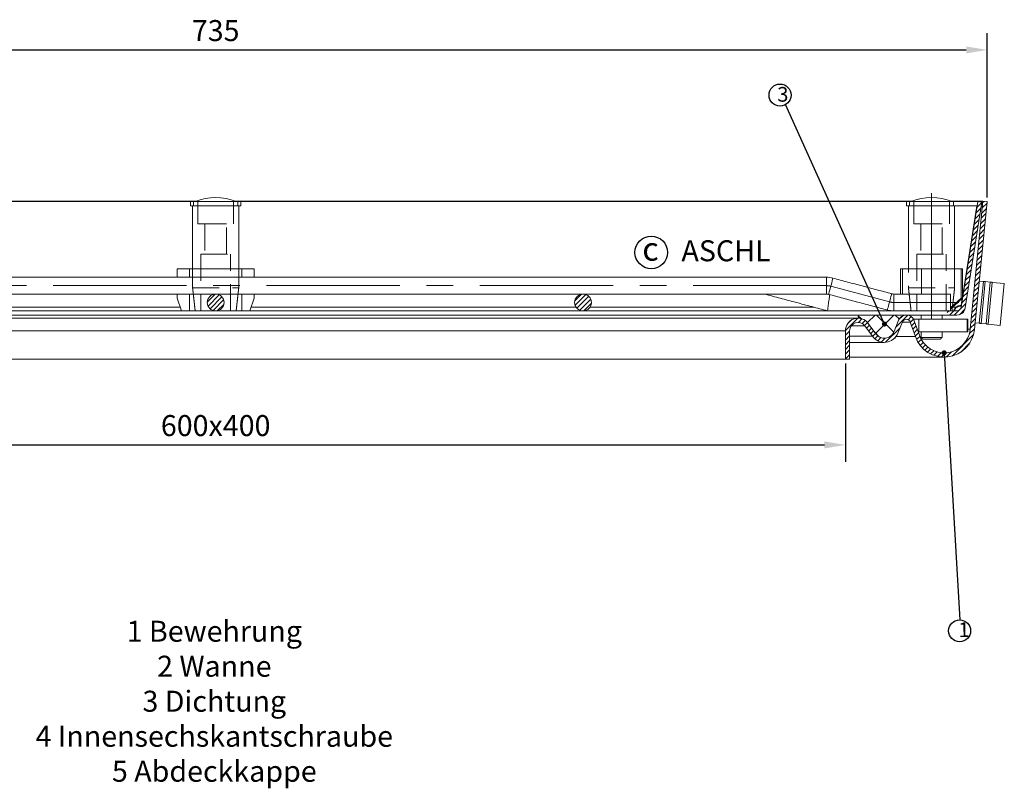
# Model space of a CAD drawing. Units: inches. Extents: x 7 to 400, y 78 to 261.
import ezdxf

# ---------------------------------------------------------------- set-up
doc = ezdxf.new("R2010")
doc.units = ezdxf.units.IN
for name, pattern in [('ACAD_ISO10W100', [18.5, 12, -3, 0.5, -3]), ('CENTERX2', [20.319999999999997, 12.7, -2.54, 2.54, -2.54]), ('HIDDEN', [9.524999999999999, 6.35, -3.175])]:
    doc.linetypes.add(name, pattern=pattern)
doc.layers.add('MITTE', color=5, linetype='ACAD_ISO10W100')
doc.layers.add('SLD-0', color=179, linetype='Continuous')
doc.styles.add('SLDTEXTSTYLE1', font='TXT', dxfattribs={"width": 0.605})
doc.styles.get("Standard").update_dxf_attribs({"font": 'ARIAL.TTF'})
doc.dimstyles.new('SLDDIMSTYLE7', dxfattribs={"dimtxt": 0, "dimasz": 1.2, "dimexe": 0, "dimexo": 0.0625, "dimgap": 0, "dimtad": 0, "dimtih": 1, "dimtoh": 1, "dimdec": 0, "dimrnd": 1e-09, "dimzin": 0, "dimdsep": 46, "dimtxsty": 'Standard', "dimblk1": 'DOT', "dimblk2": 'DOT', "dimsah": 1, "dimcen": 0.09, "dimadec": 0, "dimazin": 0, "dimtfac": 1.2, "dimtdec": 0, "dimtofl": 0, "dimtmove": 0, "dimatfit": 3, "dimldrblk": 'DOT', "dimfxl": 0, "dimtolj": 1, "dimtzin": 0, "dimarcsym": 0})
doc.dimstyles.get("Standard").update_dxf_attribs({"dimtxt": 0.18, "dimasz": 0.18, "dimexe": 0.18, "dimexo": 0.0625, "dimgap": 0.09, "dimtad": 0, "dimtih": 1, "dimtoh": 1, "dimdec": 4, "dimzin": 0, "dimdsep": 46, "dimtxsty": 'Standard', "dimcen": 0.09, "dimadec": 0, "dimazin": 0, "dimtfac": 1, "dimtdec": 4, "dimtofl": 0, "dimtmove": 0, "dimatfit": 3, "dimfxl": 0, "dimtolj": 1, "dimtzin": 0, "dimarcsym": 0})

# ---------------------------------------------------------------- blocks, each defined once
blk = doc.blocks.new('*D11')
at = {"color": 1, "linetype": 'ByBlock', "lineweight": -2}
for p, q in [((28.38472443114074, 218.7179629486532), (28.38472443114074, 257.8445923650312)), ((395.8847244311407, 218.7179629486525), (395.8847244311407, 257.8445923650312)), ((33.38472443114074, 253.8445923650312), (390.8847244311407, 253.8445923650312))]:
    blk.add_line(p, q, dxfattribs=at)
at = {"color": 1}
for points in [[(33.38472443114074, 254.6779256983645), (33.38472443114074, 253.0112590316978), (28.38472443114074, 253.8445923650312)], [(390.8847244311407, 254.6779256983645), (390.8847244311407, 253.0112590316978), (395.8847244311407, 253.8445923650312)]]:
    blk.add_solid(points, dxfattribs=at)
at = {"layer": 'DEFPOINTS', "color": 0}
for p in [(395.8847244311407, 253.8445923650312), (28.38472443114074, 217.7179629486532), (395.8847244311407, 217.7179629486525)]:
    blk.add_point(p, dxfattribs=at)
at = {"color": 2, "insert": (212.1347244311409, 260.9537328834487), "char_height": 5, "attachment_point": 2}
blk.add_mtext('\\A1;735', dxfattribs=at)
blk = doc.blocks.new('*D12')
at = {"color": 1, "linetype": 'ByBlock', "lineweight": -2}
for p, q in [((62.13472443114074, 179.2179629486532), (62.13472443114074, 155.7960324935059)), ((362.1347244311408, 179.2179629486532), (362.1347244311408, 155.7960324935059)), ((67.13472443114074, 159.7960324935059), (357.1347244311408, 159.7960324935059))]:
    blk.add_line(p, q, dxfattribs=at)
at = {"color": 1}
for points in [[(67.13472443114074, 160.6293658268392), (67.13472443114074, 158.9626991601725), (62.13472443114074, 159.7960324935059)], [(357.1347244311408, 160.6293658268392), (357.1347244311408, 158.9626991601725), (362.1347244311408, 159.7960324935059)]]:
    blk.add_solid(points, dxfattribs=at)
at = {"layer": 'DEFPOINTS', "color": 0}
for p in [(62.13472443114074, 180.2179629486532), (362.1347244311408, 180.2179629486532), (362.1347244311408, 159.7960324935059)]:
    blk.add_point(p, dxfattribs=at)
at = {"color": 2, "insert": (212.1347244311409, 166.9017623707228), "char_height": 5, "attachment_point": 2}
blk.add_mtext('\\A1;600x400', dxfattribs=at)
blk = doc.blocks.new('_DOT')
at = {"color": 0, "linetype": 'ByBlock', "lineweight": -2}
blk.add_line((-0.5, 0), (-1, 0), dxfattribs=at)
at = {"color": 0, "linetype": 'ByBlock', "const_width": 0.5}
blk.add_lwpolyline([(-0.25, 0, 1), (0.25, 0, 1)], format="xyb", close=True, dxfattribs=at)

msp = doc.modelspace()

# ---------------------------------------------------------------- hatches: boundary and pattern name
at = {"linetype": 'Continuous', "lineweight": 0}
h = msp.add_hatch(dxfattribs=at)
h.set_pattern_fill('ANSI31', scale=0.25, style=0)
h.set_pattern_definition([(45, (-147.0089388614637, 87.5984974285634), (-0.561266007566822, 0.5612660075668221), [])])
edge = h.paths.add_edge_path(flags=0)
edge.add_arc((365.1347244311408, 186.9679629486532), 2.000000000000005, 35.94755679940738, 180.0000000000004, ccw=False)
edge.add_line((366.7538337493057, 188.1420519639462), (368.5512831243523, 185.6633071718903))
edge.add_arc((371.3847244311408, 187.7179629486532), 3.499999999999997, 215.9475567994086, 338.1366954672906)
edge.add_line((374.6329867425748, 186.4145858136241), (375.7066494850167, 189.0903564158043))
edge.add_arc((376.6347244311408, 188.7179629486532), 0.9999999999999991, 19.242721782189108, 158.1366954672906, ccw=False)
edge.add_line((377.5788553241446, 189.0475336647), (378.7897754568624, 185.5785752573133))
edge.add_arc((385.6347244311408, 187.9679629486532), 7.250000000000003, 199.2427217821891, 354.3101847118203)
edge.add_line((392.8490051963681, 187.2491771387848), (395.8847244311407, 217.7179629486531))
edge.add_line((395.8847244311407, 217.7179629486532), (394.8896512221437, 217.8171058189798))
edge.add_line((394.8896512221438, 217.8171058189798), (391.8539319873714, 187.3483200091115))
edge.add_arc((385.6347244311408, 187.9679629486532), 6.250000000000002, 199.2427217821884, 354.3101847118196, ccw=False)
edge.add_line((379.7339063498665, 185.9081459733602), (378.5229862171487, 189.3771043807469))
edge.add_arc((376.6347244311408, 188.7179629486532), 2, 19.24272178218877, 158.1366954672898)
edge.add_line((374.7785745388929, 189.4627498829556), (373.704911796451, 186.7869792807753))
edge.add_arc((371.3847244311408, 187.7179629486532), 2.499999999999996, 215.9475567994091, 338.1366954672901, ccw=False)
edge.add_line((369.3608377834349, 186.2503516795368), (367.5633884083881, 188.7290964715928))
edge.add_arc((365.1347244311408, 186.9679629486532), 3.000000000000006, 35.94755679940845, 180)
edge.add_line((362.1347244311408, 186.9679629486532), (362.1347244311408, 180.2179629486532))
edge.add_line((362.1347244311408, 180.2179629486532), (363.1347244311407, 180.2179629486532))
edge.add_line((363.1347244311408, 180.2179629486532), (363.1347244311408, 186.9679629486532))
h = msp.add_hatch(dxfattribs=at)
h.set_pattern_fill('ANSI31', scale=0.25, angle=90.0000000000002, style=0)
h.set_pattern_definition([(44.99999999999979, (471.2783877237451, 87.5984974285634), (0.5612660075668202, -0.561266007566824), [])])
edge = h.paths.add_edge_path(flags=0)
edge.add_line((393.6480055178569, 217.7197665110693), (394.635693858452, 217.563332046029))
edge.add_line((394.6356938584521, 217.563332046029), (390.6510204089219, 192.4050940185728))
edge.add_arc((388.6756437277314, 192.7179629486532), 2.000000158577068, 270, 351.000000000001, ccw=False)
edge.add_line((388.6756437277315, 190.7179629486532), (386.3847244311414, 190.7179629486532))
edge.add_line((386.3847244311414, 190.7179629486532), (386.3847244311414, 191.7179629486532))
edge.add_line((386.3847244311414, 191.7179629486532), (388.6756437277314, 191.7179629486531))
edge.add_arc((388.6756437277314, 192.7179629486532), 1.000000158577068, 270, 351.0000000000015)
edge.add_line((389.6633320683267, 192.561528483613), (393.6480055178569, 217.7197665110693))
h = msp.add_hatch(dxfattribs=at)
h.set_pattern_fill('ANSI31', scale=0.25, style=0)
h.set_pattern_definition([(45, (-97.00893886146366, 87.5984974285634), (-0.561266007566822, 0.5612660075668221), [])])
edge = h.paths.add_edge_path(flags=0)
edge.add_arc((212.1347244311407, 193.7179629940636), 2, 0, 360)
h = msp.add_hatch(dxfattribs=at)
h.set_pattern_fill('ANSI31', scale=0.25, style=0)
h.set_pattern_definition([(45, (-122.0089388614637, 87.5984974285634), (-0.561266007566822, 0.5612660075668221), [])])
edge = h.paths.add_edge_path(flags=0)
edge.add_arc((299.6347244311407, 193.7179629940636), 1.999999999999996, 0, 360)
h = msp.add_hatch(dxfattribs=at)
h.set_pattern_fill('ANSI37', style=0)
h.set_pattern_definition([(45, (-147.0089388614637, 87.5984974285634), (-2.245064030267288, 2.245064030267288), []), (135, (-147.0089388614637, 87.5984974285634), (-2.245064030267288, -2.245064030267288), [])])
edge = h.paths.add_edge_path(flags=0)
edge.add_arc((365.5097244311408, 190.3429629486532), 0.3749999999999986, 90, 257.3196165081754)
edge.add_line((365.42740735797, 189.9771092901166), (365.7932610165065, 189.8947922169459))
edge.add_arc((365.1347244311406, 186.9679629486532), 2.999999999999991, 35.94755679940772, 77.31961650817999, ccw=False)
edge.add_line((367.563388408388, 188.7290964715928), (369.3608377834346, 186.2503516795369))
edge.add_arc((371.3847244311408, 187.7179629486532), 2.499999999999982, 215.9475567994081, 338.1366954672909)
edge.add_line((373.7049117964507, 186.7869792807753), (374.7785745388927, 189.4627498829556))
edge.add_arc((376.6347244311408, 188.7179629486532), 2.000000000000011, 90.00000000000239, 158.1366954672898, ccw=False)
edge.add_line((376.6347244311406, 190.7179629486532), (365.5097244311407, 190.7179629486532))

# ---------------------------------------------------------------- linework, layer by layer
at = {"color": 7, "linetype": 'Continuous', "lineweight": 15}
for p, q in [((46.29411654959472, 217.8171055894823), (207.4753376137749, 217.8171055894823)), ((46.52946548949035, 217.7197674792737), (207.2399807576373, 217.7197674792737)), ((206.1347243789867, 216.7179624122114), (206.1347243789867, 217.7179644387693)), ((206.1347243789867, 217.7179644387693), (218.1347244832948, 217.7179644387693)), ((206.1347243789867, 216.7179624122114), (218.1347244832948, 216.7179624122114)), ((216.7941112485066, 217.8171055894823), (377.9753323126866, 217.8171055894823)), ((217.0294681046441, 217.7197674792737), (377.739983372791, 217.7197674792737)), ((218.1347244832948, 216.7179624122114), (218.1347244832948, 217.7179644387693)), ((376.6347195435597, 217.7179644387693), (382.6347317029072, 217.7179644387693)), ((376.6347195435597, 216.7179624122114), (376.6347195435597, 217.7179644387693)), ((376.6347195435597, 216.7179624122114), (382.6347317029072, 216.7179624122114)), ((382.6347317029072, 216.7179624122114), (382.6347317029072, 217.7179644387693)), ((382.6347317029072, 217.7179644387693), (393.6347241927219, 217.7179644387693)), ((382.6347317029072, 216.7179624122114), (393.4893335629536, 216.7179624122114)), ((387.2941161919667, 217.8171055894823), (394.8896552849842, 217.8171055894823)), ((387.5294651318623, 217.7197674792737), (389.5981933404042, 217.7197674792737)), ((393.6480011273457, 217.7197674792737), (389.6633263159825, 192.5615288820595)), ((390.0048758317067, 194.9411875140399), (393.4539731074406, 216.7179624122114)), ((390.0048758317067, 194.7847532611818), (393.4787537385059, 216.7179624122114)), ((394.6356947947575, 217.5633313637704), (390.6510199833943, 192.4050936978788)), ((391.746255331142, 217.7197674792737), (393.6126555729938, 217.7197674792737)), ((394.8896552849842, 217.8171055894823), (391.8539311219288, 187.3483199198276)), ((395.884725027187, 217.7179644387693), (392.8490008641315, 187.2491769064695)), ((393.61235754977, 217.7179644387693), (393.6126555729938, 217.7197674792737)), ((393.6126555729938, 217.7179644387693), (393.6126555729938, 217.7197674792737)), ((393.6347241927219, 217.6359111946554), (393.6347241927219, 217.7179644387693)), ((393.6480011273457, 217.7197674792737), (394.6356947947575, 217.5633313637704)), ((395.884725027187, 217.7179644387693), (394.8896552849842, 217.8171055894823)), ((202.952569298847, 199.7179633509845), (202.952569298847, 201.7179636788101)), ((202.952569298847, 201.7179636788101), (205.9363335784808, 201.7179636788101)), ((205.9363335784808, 201.7179636788101), (218.3331152838007, 201.7179636788101)), ((205.9363335784808, 201.7179636788101), (205.9363335784808, 199.7179633509845)), ((218.3331152838007, 201.7179636788101), (221.3168795634344, 201.7179636788101)), ((218.3331152838007, 201.7179636788101), (218.3331152838007, 199.7179633509845)), ((221.3168795634344, 201.7179636788101), (221.3168795634344, 199.7179633509845)), ((375.2172614861561, 201.7179636788101), (375.2172614861561, 195.7179626953334)), ((375.2172614861561, 201.7179636788101), (375.7104899216725, 201.7179636788101)), ((375.7104899216725, 201.7179636788101), (380.2534665394856, 201.7179636788101)), ((380.2534665394856, 201.7179636788101), (389.703797869785, 201.7179636788101)), ((380.2534665394856, 201.7179636788101), (380.2534665394856, 195.7179626953334)), ((389.703797869785, 201.7179636788101), (389.703797869785, 194.7179625314207)), ((389.703797869785, 201.7179636788101), (390.0048758317067, 201.7179636788101)), ((390.0048758317067, 201.7179636788101), (390.0048758317067, 194.7179625314207)), ((357.6105560589863, 199.7179633509845), (357.6105560589863, 195.7179626953334)), ((394.9962283898426, 198.7138206642599), (394.0011437464786, 198.812963677618)), ((394.9962283898426, 198.7138206642599), (394.0047945309711, 188.7630878519744)), ((395.4220886756016, 198.6713896077604), (394.4306697178913, 188.720656795475)), ((395.4220886756016, 198.6713896077604), (396.6211553145481, 198.551923273179)), ((396.6211553145481, 198.551923273179), (395.6297214556766, 188.6011904608936)), ((397.079142503841, 198.506290329668), (396.0877086449696, 188.5555584487051)), ((397.079142503841, 198.506290329668), (399.9684776593281, 198.218414796564)), ((399.9684776593281, 198.218414796564), (398.9770587016178, 188.2676829156012)), ((202.952569298847, 194.7179625314207), (202.952569298847, 195.7179626953334)), ((204.0063524101213, 191.7179629710049), (202.952569298847, 194.7179625314207)), ((205.9363335784808, 195.7179626953334), (205.9363335784808, 191.7179629710049)), ((218.3331152838007, 195.7179626953334), (218.3331152838007, 191.7179629710049)), ((221.3168795634344, 194.7179625314207), (220.2630964521602, 191.7179629710049)), ((221.3168795634344, 195.7179626953334), (221.3168795634344, 194.7179625314207)), ((373.6588980485035, 195.7179626953334), (373.6588980485035, 191.7179629710049)), ((387.1347184706761, 195.7179626953334), (387.1347184706761, 191.7179629710049)), ((389.703797869785, 194.7179625314207), (387.1347184706761, 192.4087500703067)), ((390.0048758317067, 194.7179625314207), (387.1347184706761, 192.1381235626072)), ((389.7005792189671, 192.8634562101693), (389.9925376702382, 194.7068760674924)), ((389.7005792189671, 193.0198904630274), (389.9636592198445, 194.680908931467)), ((389.703797869785, 194.7179625314207), (390.0048758317067, 194.7179625314207)), ((203.7100400258139, 192.5615288820595), (126.2664865184859, 192.5615288820595)), ((298.0029623437955, 192.5615288820595), (220.5594088364676, 192.5615288820595)), ((354.7092701722219, 192.5615288820595), (301.2664880086019, 192.5615288820595)), ((388.4356494475438, 192.5615288820595), (387.605773978336, 192.5615288820595)), ((389.7005792189671, 192.8634562101693), (389.7005792189671, 193.0198904630274)), ((50.88471727858337, 191.7179629710049), (388.6756475497319, 191.7179629710049)), ((50.88471727858337, 190.7179628070921), (388.6756475497319, 190.7179628070921)), ((365.4274071980549, 189.9771096688241), (58.84204166422637, 189.9771096688241)), ((365.7932605076863, 189.894791929099), (365.4274071980549, 189.9771096688241)), ((365.5097212124898, 190.7179628070921), (376.6347195435597, 190.7179628070921)), ((372.1347178746296, 191.9147840273113), (372.1347178746296, 191.7179629710049)), ((363.5156180192067, 188.1420521568984), (366.7538340617253, 188.1420521568984)), ((368.5512866307332, 185.663307322237), (366.7538340617253, 188.1420521568984)), ((369.3608369160725, 186.2503516059846), (367.5633843470646, 188.7290964406461)), ((369.3608369160725, 186.2503516059846), (367.5633843470646, 188.7290964406461)), ((374.7785713006093, 189.4627495240898), (373.7049128342701, 186.7869792078168)), ((374.7785713006093, 189.4627495240898), (373.7049128342701, 186.7869792078168)), ((375.7066454220845, 189.0903564673395), (374.6329869557454, 186.4145856854052)), ((375.689464383228, 189.0475333240361), (377.5788571168019, 189.0475333240361)), ((378.7897701788975, 185.5785751287372), (377.5788571168019, 189.0475333240361)), ((378.3667709160878, 189.7179626431794), (379.6347256232335, 189.7179626431794)), ((379.7339077521397, 185.9081459735066), (378.5229797888829, 189.3771041688055)), ((379.6347256232335, 189.7179626431794), (379.635768704517, 186.7179630827636)), ((379.6347256232335, 189.7179626431794), (391.1347265769078, 189.7179626431794)), ((391.1347265769078, 189.7179626431794), (391.1336834956242, 186.7179630827636)), ((391.1347265769078, 189.7179626431794), (391.2967767048909, 189.7179626431794)), ((391.2967767048909, 189.7179626431794), (391.2967767048909, 186.7179630827636)), ((394.0047945309711, 188.7630878519744), (393.0097247887684, 188.8622308653325)), ((394.4306697178913, 188.720656795475), (395.6297214556766, 188.6011904608936)), ((396.0877086449696, 188.5555584487051), (398.9770587016178, 188.2676829156012)), ((62.1347214509085, 186.9679631237418), (362.1347274113728, 186.9679631237418)), ((362.1347274113728, 186.9679631237418), (362.1347274113728, 180.2179629486532)), ((363.1347294379307, 186.9679631237418), (363.1347294379307, 180.2179629486532)), ((363.1347294379307, 185.663307322237), (368.5512866307332, 185.663307322237)), ((374.15474908839, 185.5785751287372), (378.7897701788975, 185.5785751287372)), ((379.4512178231312, 186.7179630827636), (379.635768704517, 186.7179630827636)), ((379.635768704517, 186.7179630827636), (391.1336834956242, 186.7179630827636)), ((380.1347191859318, 185.3819631543488), (385.0288565684392, 185.3819631543488)), ((385.0288565684392, 185.3819631543488), (385.1347293187214, 185.3819631543488)), ((391.1336834956242, 186.7179630827636), (391.2967767048909, 186.7179630827636)), ((391.2967767048909, 187.3483199198276), (391.8539311219288, 187.3483199198276)), ((380.5487181473805, 184.9679627959163), (384.6323962737156, 184.9679627959163)), ((384.6323962737156, 184.9679627959163), (384.7207303572728, 184.9679627959163)), ((62.1347214509085, 180.2179629486532), (362.1347274113728, 180.2179629486532)), ((362.1347274113728, 180.2179629486532), (363.1347294379307, 180.2179629486532))]:
    msp.add_line(p, q, dxfattribs=at)
at = {"color": 7, "linetype": 'HIDDEN', "lineweight": 0}
for p, q in [((206.640262570633, 216.7179624122114), (217.6291862916485, 216.7179624122114)), ((206.907120015873, 217.7179644387693), (217.3623288464084, 217.7179644387693)), ((206.907120015873, 216.7179624122114), (217.3623288464084, 216.7179624122114)), ((207.9080063332156, 217.7179644387693), (216.3614425290659, 217.7179644387693)), ((377.1347280074193, 216.7179624122114), (388.1125773717, 216.7179624122114)), ((377.3847247887684, 217.7179644387693), (387.8847237158848, 217.7179644387693)), ((377.3847247887684, 216.7179624122114), (387.8847237158848, 216.7179624122114)), ((378.3847268153264, 217.7179644387693), (386.8847216893269, 217.7179644387693)), ((207.8847242001727, 212.4679612499208), (216.3847246621087, 212.4679612499208)), ((209.5906689711198, 212.4679612499208), (214.6787798911616, 212.4679612499208)), ((378.3847268153264, 212.4679612499208), (386.8847216893269, 212.4679612499208)), ((385.1847227145268, 212.4679612499208), (380.1084782410695, 212.4679612499208)), ((208.6347243231073, 205.2179633211822), (215.6347245391742, 205.2179633211822)), ((209.5906689711198, 205.2179633211822), (214.6787798911616, 205.2179633211822)), ((379.1347171593739, 205.2179633211822), (386.1347313452794, 205.2179633211822)), ((385.1847227145268, 205.2179633211822), (380.1084782410695, 205.2179633211822)), ((206.6347244609431, 197.2179638725252), (217.6347244013384, 197.2179638725252)), ((377.1347280074193, 197.2179638725252), (388.1125773717, 197.2179638725252)), ((207.2652461421028, 191.7179629710049), (217.0042027201787, 191.7179629710049)), ((208.6347243231073, 191.7179629710049), (215.6347245391742, 191.7179629710049)), ((377.7597274113728, 191.7179629710049), (387.4876524735524, 191.7179629710049)), ((379.1347171593739, 191.7179629710049), (386.1347313452794, 191.7179629710049))]:
    msp.add_line(p, q, dxfattribs=at)
at = {"color": 7, "linetype": 'Continuous', "lineweight": 15, "flags": 128}
for points in [[(359.1565217305256, 199.5153727513284), (359.1436024237706, 199.4669216257066), (359.0874846507145, 199.2564706635208), (358.9917148877217, 198.897315425846), (358.8647867966725, 198.4213704746694), (358.7180103589131, 197.8709215801687), (358.5643942881657, 197.2948836666078), (358.4176029492451, 196.7444347721071), (358.2906897593571, 196.2684898209304), (358.1949199963643, 195.9093345832557), (358.1388022233082, 195.6988836210699), (358.125868015392, 195.6504324954481)], [(394.9962283898426, 198.7138206642599), (395.0029190112186, 198.7131538372964), (395.0229908753467, 198.7111533564062), (395.0564290810657, 198.7078210842342), (395.103188924892, 198.703162608716), (395.1632108021809, 198.6971816551418), (395.2364351082874, 198.6898875367374), (395.3227575350834, 198.6812858414382), (395.4220886756016, 198.6713896077604)], [(396.6211553145481, 198.551923273179), (396.7056448985172, 198.5435041171045), (396.7824305821491, 198.5358523708314), (396.8514676619602, 198.5289754849405), (396.9127263356281, 198.5228715967864), (396.9661320973469, 198.5175500195951), (397.0116998482777, 198.5130107533664), (397.0493699837757, 198.5092575233907), (397.079142503841, 198.506290329668)], [(358.3791132498814, 195.5829022955627), (358.3616937924458, 195.450013740036), (358.335497551067, 195.250052264008), (358.3031918335988, 195.0035386290879), (358.265775017841, 194.7179625314207), (358.2243646908833, 194.4020029660792), (358.1802423525883, 194.06525907484), (358.1347193051411, 193.7179632988305), (358.0892111588551, 193.3706665914983), (358.0450888205601, 193.0339227002592), (358.0036784936024, 192.7179631349177), (357.9662616778447, 192.432387968573), (357.9339559603764, 192.1858743336529), (357.9077448178364, 191.9859119263024), (357.8884478140904, 191.8385776263208), (357.8766162921025, 191.7483473700017), (357.8726376820637, 191.7179629710049)], [(373.1435711909367, 195.7854928952188), (373.1306518841816, 195.737041769597), (373.0745341111256, 195.5265908074111), (372.9787643481328, 195.167436501059), (372.8518362570836, 194.6914906185598), (372.7050598193242, 194.1410426553816), (372.5514437485768, 193.5650038104982), (372.4046524096562, 193.01455584732), (372.2777392197682, 192.5386099648208), (372.1819694567753, 192.1794556584687), (372.1258367825581, 191.9690046962828), (372.112917475803, 191.920553570661)], [(394.4306697178913, 188.720656795475), (394.3313236762119, 188.7305539604754), (394.245001249416, 188.7391556557745), (394.1717769433094, 188.7464497741789), (394.1117550660206, 188.7524307277531), (394.0650101233555, 188.7570892032713), (394.0315719176365, 188.7604205441207), (394.0114851523472, 188.762421025011), (394.0047945309711, 188.7630878519744)], [(396.0877086449696, 188.5555584487051), (396.0579510260654, 188.5585247111053), (396.0202659894062, 188.562277941081), (395.9747131396366, 188.5668181386322), (395.9212924767567, 188.5721397158236), (395.8600487042499, 188.5782426726551), (395.7910116244389, 188.5851214211912), (395.7142110396458, 188.5927722361416), (395.6297214556766, 188.6011904608936)]]:
    msp.add_lwpolyline(points, dxfattribs=at)
msp.add_circle((315.889081008876, 205.6384325835985), 3.88531779058062)
at = {"color": 7, "linetype": 'Continuous', "lineweight": 15}
for centre in [(212.1347244311407, 193.7179629940636), (299.6347244311407, 193.7179629940636)]:
    msp.add_circle(centre, 2, dxfattribs=at)
for centre, radius, start, end in [((212.1347244311406, 206.2179629486532), 12.50000000000001, 66.92608193436753, 113.0739180656325), ((382.6347244311408, 206.2179629486532), 12.50000000000003, 66.92608193436753, 113.0739180656325), ((357.6105497348806, 193.7179629940636), 5.999999999999992, 75.0685828218615, 90), ((357.6105497348806, 193.7179629940636), 2, 75.06858282186487, 90), ((373.6588991274007, 197.7179629940636), 2.000000000000029, 255.0685828218615, 270), ((389.5288143403998, 191.5193266009054), 1.510362565020714, 83.46995168854791, 136.3671598981377), ((389.5288146851363, 191.3628935142832), 1.510361367146054, 83.4699596500173, 136.3672265139026), ((388.6756437636239, 192.7179629486533), 1, 270, 350.9999999999948), ((388.6756437636239, 192.7179629486533), 2.000000000000057, 270, 350.9999999999948), ((365.1347244311408, 186.9679629486532), 3.000000000000088, 35.94755679940801, 180), ((365.5097244311406, 190.3429629486532), 0.3750000000000333, 90, 257.3196165081944), ((373.6588991274007, 197.7179629940636), 6.000000000000035, 255.0685828218615, 270), ((376.6347244311406, 188.7179629486532), 2.000000000000014, 90, 158.1366954672923), ((376.6347244311408, 188.7179629486532), 1.999999999999981, 19.24272178218851, 158.1366954672923), ((365.1347244311408, 186.9679629486532), 2.000000000000056, 35.94755679940801, 180), ((365.1347244311406, 186.9679629486532), 3.000000000000055, 35.94755679940801, 77.3196165081819), ((376.6347244311408, 188.7179629486532), 1.000000000000038, 19.24272178219546, 158.1366954672923), ((371.3847244311408, 187.7179629486532), 3.500000000000088, 215.947556799408, 338.1366954672923), ((371.3847244311408, 187.7179629486532), 2.500000000000064, 215.947556799408, 338.1366954672923), ((371.3847244311408, 187.7179629486532), 2.500000000000081, 215.947556799408, 338.1366954672923), ((385.6347244311408, 187.9679629486532), 7.250000000000066, 199.2427217821885, 354.3101847118198), ((385.6347244311408, 187.9679629486532), 6.250000000000029, 199.2427217821885, 354.3101847118198)]:
    msp.add_arc(centre, radius, start, end, dxfattribs=at)
for points in [[(206.6347244609431, 216.7179624122114), (206.6347244609431, 201.7179636788101)], [(217.6347244013384, 201.7179636788101), (217.6347244013384, 216.7179624122114)], [(376.6347195435597, 217.7179644387693), (376.6347195435597, 216.7179624122114)], [(377.1347280074193, 216.7179624122114), (377.1347280074193, 201.7179636788101)], [(388.134720497234, 201.7179636788101), (388.134720497234, 216.7179624122114)], [(375.7104899216725, 201.7179636788101), (375.7104899216725, 195.7179626953334)], [(357.6105560589863, 199.7179633509845), (66.65889280329498, 199.7179633509845)], [(373.1435711909367, 195.7854928952188), (359.1565217305256, 199.5153727513284)], [(66.65889280329498, 195.7179626953334), (357.6105560589863, 195.7179626953334)], [(342.8726370860173, 195.7179626953334), (357.8726376820637, 191.7179629710049)], [(358.125868015392, 195.6504324954481), (372.112917475803, 191.920553570661)], [(387.1347184706761, 195.7179626953334), (373.6588980485035, 195.7179626953334)], [(387.5097210932805, 191.7179629710049), (387.6055653620793, 192.5613360982866)], [(388.4356494475438, 192.4050936978788), (388.4356494475438, 192.5615288820595)], [(365.1347185898854, 189.9679631498188), (59.13473027239593, 189.9679631498188)], [(380.1347191859318, 190.7179628070921), (380.1347191859318, 189.7179626431794)], [(385.1347293187214, 189.7179626431794), (385.1347293187214, 190.7179628070921)], [(380.1347191859318, 186.7179630827636), (380.1347191859318, 185.3819631543488)], [(380.1347191859318, 185.3819631543488), (380.5487181473805, 184.9679627959163)], [(384.7207303572728, 184.9679627959163), (385.1347293187214, 185.3819631543488)], [(385.1347293187214, 185.3819631543488), (385.1347293187214, 186.7179630827636)], [(363.1347294379307, 184.217963138643), (371.3847275305821, 184.217963138643)], [(363.1347294379307, 180.7179629724019), (385.6347228814198, 180.7179629724019)]]:
    msp.add_open_spline(points, degree=1, dxfattribs=at)
at = {"color": 7, "linetype": 'HIDDEN', "lineweight": 0}
for points in [[(206.8847245019213, 217.7179644387693), (206.8847245019213, 216.7179624122114)], [(207.8847242001727, 217.7179644387693), (207.8847242001727, 212.4679612499208)], [(216.3847246621087, 212.4679612499208), (216.3847246621087, 217.7179644387693)], [(217.3847243603602, 216.7179624122114), (217.3847243603602, 217.7179644387693)], [(377.1347280074193, 216.7179624122114), (377.1347280074193, 197.2179638725252)], [(377.3847247887684, 217.7179644387693), (377.3847247887684, 216.7179624122114)], [(378.3847268153264, 217.7179644387693), (378.3847268153264, 212.4679612499208)], [(386.8847216893269, 212.4679612499208), (386.8847216893269, 217.7179644387693)], [(387.8847237158848, 216.7179624122114), (387.8847237158848, 217.7179644387693)], [(388.134720497234, 197.2179638725252), (388.134720497234, 216.7179624122114)], [(209.5847243391261, 212.4679612499208), (209.5847243391261, 205.2179633211822)], [(214.6847245231554, 205.2179633211822), (214.6847245231554, 212.4679612499208)], [(380.0847257901265, 212.4679612499208), (380.0847257901265, 205.2179633211822)], [(385.1847227145268, 205.2179633211822), (385.1847227145268, 212.4679612499208)], [(208.6347243231073, 205.2179633211822), (208.6347243231073, 191.7179629710049)], [(215.6347245391742, 191.7179629710049), (215.6347245391742, 205.2179633211822)], [(379.1347171593739, 205.2179633211822), (379.1347171593739, 191.7179629710049)], [(386.1347313452794, 191.7179629710049), (386.1347313452794, 205.2179633211822)], [(206.6347244609431, 201.7179636788101), (206.6347244609431, 197.2179638725252)], [(217.6347244013384, 197.2179638725252), (217.6347244013384, 201.7179636788101)], [(206.6347244609431, 197.2179638725252), (207.2597243305579, 191.7179629710049)], [(217.0097245317236, 191.7179629710049), (217.6347244013384, 197.2179638725252)], [(377.1347280074193, 197.2179638725252), (377.7597274113728, 191.7179629710049)], [(387.5097210932805, 191.7179629710049), (388.134720497234, 197.2179638725252)]]:
    msp.add_open_spline(points, degree=1, dxfattribs=at)
at = {"color": 7, "linetype": 'Continuous', "lineweight": 15}
for points, knots in [([(388.2966216136052, 191.7179629710049), (388.2511610695724, 191.7210596695119), (388.1656877705905, 191.7268819719715), (388.0762621156831, 191.7783493369773), (388.0287831366516, 191.8573952054318), (388.0275469966705, 191.9628306463821), (388.0695751513136, 192.0898804768977), (388.185871925263, 192.2974171599769), (388.332595396935, 192.4525607790639), (388.4356494475438, 192.5615288820595)], [0, 0, 0, 0, 0.1437141824334967, 0.2702062974486969, 0.3834759997994513, 0.4898171523326079, 0.5995622667717978, 0.7187448609581707, 0.9999999999999999, 0.9999999999999999, 0.9999999999999999, 0.9999999999999999]), ([(388.1537492800786, 191.743320090744), (388.1537790771027, 191.7434265692007), (388.2100135956512, 191.9443783397406), (388.3228614189755, 192.1747970648761), (388.4356494475438, 192.4050936978788)], [0, 0, 0, 0, 0.0005298707064614125, 1, 1, 1, 1])]:
    msp.add_open_spline(points, degree=3, knots=knots, dxfattribs=at)
at = {"layer": 'MITTE', "linetype": 'CENTERX2', "lineweight": 0, "ltscale": 2.5}
for p, q in [((382.6347244311408, 189.7179629486532), (382.6347244311408, 219.7179629486532)), ((357.6105497348806, 197.7179629940636), (66.65889912740079, 197.7179629940634)), ((372.6282485251593, 193.8530232356585), (358.641200337122, 197.5829027524685)), ((389.1347244311408, 193.7179629940636), (373.6588991274007, 193.7179629940636))]:
    msp.add_line(p, q, dxfattribs=at)
for centre, radius, start, end in [((357.6105497348806, 193.7179629940636), 4.000000000000018, 75.0685828218615, 89.99999999999675), ((373.6588991274007, 197.7179629940636), 4.000000000000004, 255.0685828218615, 270)]:
    msp.add_arc(centre, radius, start, end, dxfattribs=at)
at = {"layer": 'SLD-0', "color": 3}
for centre, radius in [((346.5540232713561, 243.0809604798842), 2.626606536116106), ((389.3189039051086, 115.5295007546967), 2.623873644745201)]:
    msp.add_circle(centre, radius, dxfattribs=at)

# ---------------------------------------------------------------- texts
for s, height, p in [('c', 5.6, (313.7501664849406, 203.6607613558089)), ('ASCHL', 5, (323.0704792191941, 203.523118608544))]:
    msp.add_text(s, height=height).set_placement(p)
at = {"color": 2, "insert": (211.8140198797519, 117.9386290033871), "char_height": 5, "attachment_point": 2}
msp.add_mtext('\\A1;1 Bewehrung\\P2 Wanne \\P3 Dichtung\\P4 Innensechskantschraube\\P5 Abdeckkappe', dxfattribs=at)
at = {"layer": 'SLD-0', "color": 3, "insert": (345.9048149954057, 245.0212737748277), "char_height": 3.5, "attachment_point": 1, "style": 'SLDTEXTSTYLE1'}
msp.add_mtext('3', dxfattribs=at)
at = {"layer": 'SLD-0', "color": 3, "insert": (389.0062014761036, 117.528157858244), "char_height": 3.499999999999999, "attachment_point": 1, "rotation": 1.0193973035627402, "style": 'SLDTEXTSTYLE1'}
msp.add_mtext('1', dxfattribs=at)

# ---------------------------------------------------------------- dimensions: what is measured, and where the dimension line sits
dim = msp.add_linear_dim(base=(395.8847244311407, 253.8445923650312), p1=(28.38472443114074, 217.7179629486532), p2=(395.8847244311407, 217.7179629486525), dimstyle='Standard', override={"dimscale": 2, "dimtxt": 2.5, "dimasz": 2.5, "dimexe": 2, "dimexo": 0.5, "dimgap": 1, "dimtad": 1, "dimtih": 0, "dimtoh": 0, "dimdec": 0, "dimlfac": 2, "dimzin": 8, "dimcen": 1, "dimclrd": 1, "dimclre": 1, "dimclrt": 2, "dimadec": 1, "dimazin": 2, "dimtdec": 2, "dimtofl": 1})
dim.commit()
dim.dimension.update_dxf_attribs({"geometry": '*D11', "text_midpoint": (212.1347244311409, 253.8445923650312), "dimtype": 160})
dim = msp.add_linear_dim(base=(362.1347244311408, 159.7960324935059), p1=(62.13472443114074, 180.2179629486532), p2=(362.1347244311408, 180.2179629486532), text='<>x400', dimstyle='Standard', override={"dimscale": 2, "dimtxt": 2.5, "dimasz": 2.5, "dimexe": 2, "dimexo": 0.5, "dimgap": 1, "dimtad": 1, "dimtih": 0, "dimtoh": 0, "dimdec": 0, "dimlfac": 2, "dimzin": 8, "dimcen": 1, "dimclrd": 1, "dimclre": 1, "dimclrt": 2, "dimadec": 1, "dimazin": 2, "dimtdec": 2, "dimtofl": 1})
dim.commit()
dim.dimension.update_dxf_attribs({"geometry": '*D12', "text_midpoint": (212.1347244311409, 159.7960324935059), "dimtype": 160})

# ---------------------------------------------------------------- leaders
at = {"layer": 'SLD-0', "color": 3}
for points in [[(371.4202229084743, 188.5845688372285), (347.8908968562617, 240.8200246308286)], [(385.6347244311408, 181.7179629486531), (389.3552574340968, 118.1531225499494)]]:
    msp.add_leader(points, dimstyle='SLDDIMSTYLE7', dxfattribs=at)

doc.saveas('drawing.dxf')
